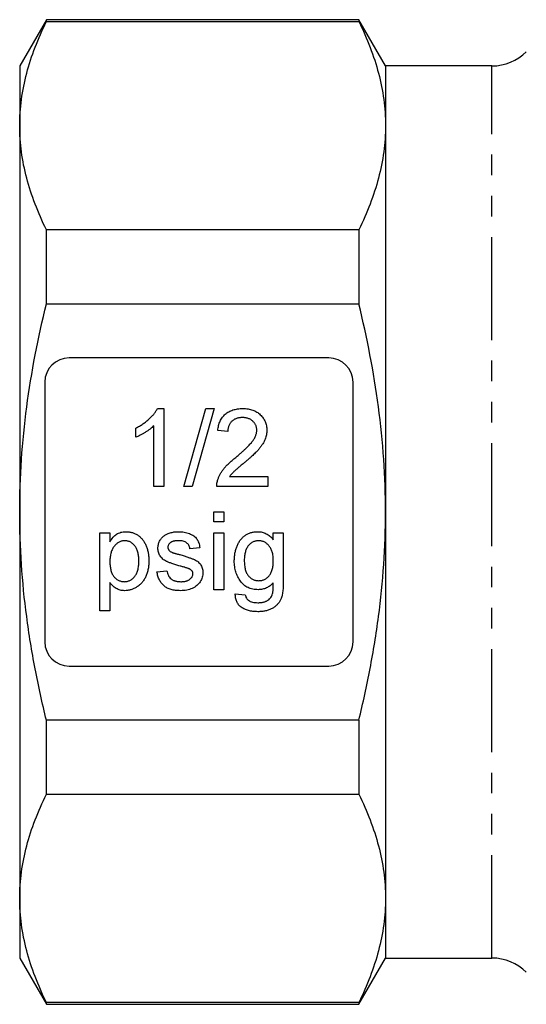
# Model space of a CAD drawing. Extents: x 102 to 306, y 75 to 278.
# Drawn here: x 102 to 133, y 167 to 228 of the extents above; entities that cross this region are included whole.
import ezdxf

# ---------------------------------------------------------------- set-up
doc = ezdxf.new("R2010")
doc.units = 0
doc.linetypes.add('PHANTOM', pattern=[12.7, 6.35, -1.27, 1.27, -1.27, 1.27, -1.27])
doc.layers.get('0').update_dxf_attribs({"linetype": 'CONTINUOUS'})

msp = doc.modelspace()

# ---------------------------------------------------------------- linework, layer by layer
at = {"color": 7, "linetype": 'CONTINUOUS'}
for p, q in [((103.376, 227.6), (101.73, 224.75)), ((122.635, 227.6), (103.376, 227.6)), ((103.376, 227.486), (103.376, 227.6)), ((103.376, 227.486), (122.635, 227.486)), ((124.28, 224.75), (122.635, 227.6)), ((122.635, 227.6), (122.635, 227.486)), ((101.73, 224.75), (101.73, 221.066)), ((130.837, 224.75), (124.28, 224.75)), ((124.28, 224.75), (124.28, 221.066)), ((101.73, 221.066), (101.73, 197.25)), ((124.28, 221.066), (124.28, 197.25)), ((103.376, 210.09), (103.376, 214.646)), ((122.635, 214.646), (103.376, 214.646)), ((122.635, 214.646), (122.635, 210.09)), ((103.376, 210.09), (122.635, 210.09)), ((120.78, 206.75), (104.78, 206.75)), ((103.28, 205.25), (103.28, 189.25)), ((122.28, 189.25), (122.28, 205.25)), ((110.216, 203.627), (110.612, 203.627)), ((110.612, 203.627), (110.612, 198.819)), ((111.845, 198.819), (113.201, 203.627)), ((113.711, 203.627), (112.355, 198.819)), ((113.201, 203.627), (113.711, 203.627)), ((108.886, 201.857), (108.886, 202.425)), ((109.996, 198.819), (109.996, 202.566)), ((114.557, 202.209), (113.941, 202.271)), ((114.671, 199.436), (117.023, 199.436)), ((117.023, 199.436), (117.023, 198.819)), ((110.612, 198.819), (109.996, 198.819)), ((112.355, 198.819), (111.845, 198.819)), ((117.023, 198.819), (113.879, 198.819)), ((101.73, 197.25), (101.73, 173.434)), ((113.702, 196.652), (113.702, 197.269)), ((113.702, 197.269), (114.319, 197.269)), ((114.319, 197.269), (114.319, 196.652)), ((124.28, 197.25), (124.28, 173.434)), ((114.319, 196.652), (113.702, 196.652)), ((106.676, 191.167), (106.676, 195.974)), ((106.676, 195.974), (107.292, 195.974)), ((107.292, 195.974), (107.292, 195.417)), ((113.702, 192.461), (113.702, 195.974)), ((113.702, 195.974), (114.319, 195.974)), ((114.319, 195.974), (114.319, 192.461)), ((117.362, 195.543), (117.362, 195.974)), ((117.362, 195.974), (117.978, 195.974)), ((117.978, 195.974), (117.978, 192.98)), ((112.839, 195.05), (112.223, 194.988)), ((110.189, 193.57), (110.805, 193.632)), ((107.292, 192.902), (107.292, 191.167)), ((114.319, 192.461), (113.702, 192.461)), ((115.02, 192.214), (115.636, 192.153)), ((107.292, 191.167), (106.676, 191.167)), ((104.78, 187.75), (120.78, 187.75)), ((122.635, 184.41), (103.376, 184.41)), ((103.376, 179.855), (103.376, 184.41)), ((122.635, 184.41), (122.635, 179.855)), ((103.376, 179.855), (122.635, 179.855)), ((101.73, 173.434), (101.73, 169.75)), ((124.28, 173.434), (124.28, 169.75)), ((101.73, 169.75), (103.376, 166.9)), ((122.635, 166.9), (124.28, 169.75)), ((124.28, 169.75), (130.837, 169.75)), ((122.635, 167.014), (103.376, 167.014)), ((103.376, 166.9), (103.376, 167.014)), ((122.635, 167.014), (122.635, 166.9)), ((103.376, 166.9), (122.635, 166.9))]:
    msp.add_line(p, q, dxfattribs=at)
at = {"color": 8, "linetype": 'PHANTOM'}
msp.add_line((130.837, 169.75), (130.837, 224.75), dxfattribs=at)
at = {"color": 7, "linetype": 'CONTINUOUS'}
for centre, radius, start, end in [((130.837, 227.75), 3, 270, 315), ((104.78, 205.25), 1.5, 90, 180), ((120.78, 205.25), 1.5, 0, 90), ((104.78, 189.25), 1.5, 180, 270), ((120.78, 189.25), 1.5, 270, 0), ((130.837, 166.75), 3, 45, 90)]:
    msp.add_arc(centre, radius, start, end, dxfattribs=at)
for points, knots in [([(101.73, 221.066), (101.73, 221.603), (101.767, 222.142), (101.912, 223.224), (102.022, 223.763), (102.447, 225.371), (102.861, 226.433), (103.376, 227.486)], [0, 0, 0, 0, 0.25, 0.25, 0.5, 0.5, 1, 1, 1, 1]), ([(122.635, 227.486), (123.152, 226.427), (123.566, 225.364), (124.131, 223.224), (124.28, 222.149), (124.28, 221.066)], [0, 0, 0, 0, 0.5, 0.5, 1, 1, 1, 1]), ([(103.376, 214.646), (102.858, 215.704), (102.444, 216.768), (101.879, 218.907), (101.73, 219.983), (101.73, 221.066)], [0, 0, 0, 0, 0.5, 0.5, 1, 1, 1, 1]), ([(124.28, 221.066), (124.28, 220.528), (124.244, 219.989), (124.098, 218.908), (123.989, 218.368), (123.564, 216.76), (123.149, 215.699), (122.635, 214.646)], [0, 0, 0, 0, 0.25, 0.25, 0.5, 0.5, 1, 1, 1, 1]), ([(101.73, 197.25), (101.73, 198.327), (101.767, 199.405), (101.912, 201.563), (102.021, 202.646), (102.45, 205.882), (102.865, 208.001), (103.376, 210.09)], [0, 0, 0, 0, 0.25, 0.25, 0.5, 0.5, 1, 1, 1, 1]), ([(124.28, 197.25), (124.28, 198.329), (124.243, 199.411), (124.097, 201.579), (123.986, 202.667), (123.559, 205.89), (123.144, 208.003), (122.635, 210.09)], [0, 0, 0, 0, 0.25, 0.25, 0.5, 0.5, 1, 1, 1, 1]), ([(108.886, 202.425), (108.964, 202.465), (109.115, 202.543), (109.33, 202.678), (109.53, 202.824), (109.713, 202.982), (109.876, 203.143), (110.014, 203.306), (110.13, 203.464), (110.188, 203.574), (110.216, 203.627)], [0, 0, 0, 0, 0.142657, 0.281169, 0.416977, 0.550852, 0.678364, 0.795032, 0.901998, 1, 1, 1, 1]), ([(113.941, 202.271), (113.947, 202.325), (113.959, 202.429), (113.99, 202.581), (114.033, 202.721), (114.084, 202.854), (114.148, 202.975), (114.221, 203.088), (114.307, 203.189), (114.402, 203.282), (114.507, 203.363), (114.62, 203.434), (114.743, 203.494), (114.874, 203.543), (115.014, 203.58), (115.162, 203.607), (115.319, 203.624), (115.427, 203.626), (115.482, 203.627)], [0, 0, 0, 0, 0.070675, 0.137493, 0.201473, 0.262869, 0.32255, 0.380737, 0.43822, 0.495487, 0.553484, 0.611346, 0.670644, 0.731587, 0.794183, 0.859445, 0.928208, 1, 1, 1, 1]), ([(115.482, 203.627), (115.537, 203.626), (115.646, 203.624), (115.803, 203.605), (115.952, 203.576), (116.093, 203.534), (116.224, 203.48), (116.346, 203.414), (116.46, 203.337), (116.563, 203.248), (116.656, 203.15), (116.738, 203.045), (116.806, 202.935), (116.864, 202.82), (116.908, 202.698), (116.938, 202.57), (116.958, 202.437), (116.96, 202.346), (116.961, 202.3)], [0, 0, 0, 0, 0.074712, 0.145539, 0.213339, 0.278615, 0.342094, 0.40389, 0.465063, 0.526577, 0.587328, 0.64638, 0.704345, 0.761672, 0.819418, 0.878039, 0.937796, 1, 1, 1, 1]), ([(115.468, 203.072), (115.435, 203.071), (115.369, 203.07), (115.274, 203.059), (115.183, 203.042), (115.097, 203.017), (115.017, 202.985), (114.942, 202.944), (114.871, 202.898), (114.807, 202.844), (114.749, 202.784), (114.697, 202.719), (114.655, 202.647), (114.62, 202.57), (114.592, 202.488), (114.572, 202.4), (114.56, 202.306), (114.558, 202.242), (114.557, 202.209)], [0, 0, 0, 0, 0.070696, 0.138358, 0.20337, 0.2657, 0.327256, 0.386512, 0.445858, 0.505173, 0.56378, 0.622343, 0.680824, 0.739795, 0.800801, 0.864239, 0.930631, 1, 1, 1, 1]), ([(116.345, 202.294), (116.344, 202.321), (116.343, 202.374), (116.33, 202.452), (116.313, 202.526), (116.285, 202.597), (116.251, 202.665), (116.209, 202.729), (116.159, 202.791), (116.102, 202.848), (116.04, 202.901), (115.971, 202.946), (115.899, 202.986), (115.822, 203.018), (115.74, 203.042), (115.653, 203.059), (115.562, 203.07), (115.5, 203.071), (115.468, 203.072)], [0, 0, 0, 0, 0.0617622, 0.121174, 0.1794214, 0.2368434, 0.2943218, 0.353191, 0.4127207, 0.4745222, 0.5370567, 0.5995913, 0.662367, 0.7252456, 0.7903164, 0.8577243, 0.927232, 1, 1, 1, 1]), ([(109.996, 202.566), (109.96, 202.531), (109.887, 202.46), (109.762, 202.36), (109.623, 202.258), (109.471, 202.159), (109.316, 202.067), (109.167, 201.984), (109.025, 201.914), (108.931, 201.875), (108.886, 201.857)], [0, 0, 0, 0, 0.11167, 0.232094, 0.362743, 0.502558, 0.641525, 0.771098, 0.890162, 1, 1, 1, 1]), ([(115.052, 200.617), (115.114, 200.669), (115.233, 200.77), (115.401, 200.918), (115.555, 201.057), (115.692, 201.187), (115.812, 201.307), (115.917, 201.418), (116.008, 201.518), (116.082, 201.613), (116.145, 201.702), (116.198, 201.788), (116.243, 201.874), (116.28, 201.96), (116.309, 202.044), (116.329, 202.128), (116.343, 202.211), (116.344, 202.267), (116.345, 202.294)], [0, 0, 0, 0, 0.11141, 0.214526, 0.309417, 0.396087, 0.474284, 0.544374, 0.60642, 0.660582, 0.709794, 0.756451, 0.800767, 0.843168, 0.884295, 0.923885, 0.962359, 1, 1, 1, 1]), ([(116.961, 202.3), (116.96, 202.252), (116.957, 202.157), (116.936, 202.015), (116.901, 201.874), (116.854, 201.733), (116.79, 201.591), (116.709, 201.447), (116.608, 201.299), (116.511, 201.173), (116.421, 201.068), (116.341, 200.982), (116.249, 200.89), (116.148, 200.789), (116.033, 200.683), (115.909, 200.57), (115.771, 200.451), (115.676, 200.369), (115.627, 200.327)], [0, 0, 0, 0, 0.057945, 0.116018, 0.174826, 0.234683, 0.296827, 0.364061, 0.436192, 0.51426, 0.556976, 0.604856, 0.657675, 0.715751, 0.77884, 0.847501, 0.921228, 1, 1, 1, 1]), ([(113.944, 199.247), (113.964, 199.303), (114.006, 199.418), (114.09, 199.583), (114.189, 199.748), (114.285, 199.882), (114.373, 199.989), (114.447, 200.072), (114.529, 200.158), (114.619, 200.246), (114.716, 200.336), (114.821, 200.429), (114.933, 200.523), (115.012, 200.585), (115.052, 200.617)], [0, 0, 0, 0, 0.100388, 0.204407, 0.310686, 0.422157, 0.480685, 0.543238, 0.6095, 0.679555, 0.753841, 0.831641, 0.913813, 1, 1, 1, 1]), ([(115.627, 200.327), (115.585, 200.293), (115.505, 200.228), (115.39, 200.133), (115.288, 200.046), (115.195, 199.97), (115.115, 199.901), (115.046, 199.842), (114.988, 199.79), (114.901, 199.71), (114.791, 199.598), (114.71, 199.488), (114.671, 199.436)], [0, 0, 0, 0, 0.1242, 0.23683, 0.339495, 0.431254, 0.511455, 0.581223, 0.640495, 0.688308, 0.850333, 1, 1, 1, 1]), ([(113.879, 198.819), (113.879, 198.856), (113.879, 198.929), (113.891, 199.037), (113.911, 199.144), (113.933, 199.212), (113.944, 199.247)], [0, 0, 0, 0, 0.2526433, 0.5044399, 0.7504068, 1, 1, 1, 1]), ([(103.376, 184.41), (103.119, 185.461), (102.886, 186.522), (102.476, 188.661), (102.302, 189.731), (101.878, 192.947), (101.73, 195.096), (101.73, 197.25)], [0, 0, 0, 0, 0.25, 0.25, 0.5, 0.5, 1, 1, 1, 1]), ([(122.635, 184.41), (122.893, 185.466), (123.127, 186.532), (123.534, 188.662), (123.708, 189.73), (124.131, 192.94), (124.28, 195.089), (124.28, 197.25)], [0, 0, 0, 0, 0.25, 0.25, 0.5, 0.5, 1, 1, 1, 1]), ([(107.292, 195.417), (107.323, 195.466), (107.382, 195.56), (107.483, 195.688), (107.59, 195.795), (107.704, 195.884), (107.829, 195.952), (107.964, 196.002), (108.113, 196.031), (108.215, 196.034), (108.269, 196.036)], [0, 0, 0, 0, 0.142734, 0.274956, 0.39849, 0.515177, 0.62981, 0.746853, 0.869328, 1, 1, 1, 1]), ([(108.2, 195.481), (108.171, 195.48), (108.112, 195.479), (108.026, 195.463), (107.942, 195.437), (107.862, 195.399), (107.783, 195.353), (107.707, 195.296), (107.634, 195.227), (107.564, 195.15), (107.5, 195.063), (107.444, 194.966), (107.396, 194.859), (107.358, 194.743), (107.328, 194.617), (107.308, 194.483), (107.294, 194.339), (107.293, 194.24), (107.292, 194.189)], [0, 0, 0, 0, 0.0504308, 0.0999262, 0.1492639, 0.1992292, 0.2507648, 0.3047339, 0.3608877, 0.4205718, 0.4824251, 0.5457006, 0.611613, 0.6808483, 0.7539993, 0.8310285, 0.9129433, 1, 1, 1, 1]), ([(109.08, 194.235), (109.079, 194.285), (109.078, 194.383), (109.065, 194.525), (109.045, 194.657), (109.018, 194.779), (108.981, 194.892), (108.936, 194.994), (108.883, 195.087), (108.822, 195.17), (108.755, 195.243), (108.685, 195.307), (108.613, 195.361), (108.536, 195.404), (108.457, 195.44), (108.374, 195.463), (108.288, 195.479), (108.23, 195.48), (108.2, 195.481)], [0, 0, 0, 0, 0.08861, 0.171872, 0.249514, 0.323013, 0.391883, 0.457305, 0.519728, 0.579877, 0.637793, 0.692521, 0.745785, 0.796592, 0.847119, 0.89765, 0.948016, 1, 1, 1, 1]), ([(108.269, 196.036), (108.304, 196.035), (108.374, 196.034), (108.477, 196.023), (108.578, 196.006), (108.675, 195.981), (108.769, 195.948), (108.859, 195.908), (108.947, 195.862), (109.03, 195.808), (109.11, 195.747), (109.186, 195.682), (109.255, 195.609), (109.321, 195.531), (109.381, 195.447), (109.434, 195.356), (109.485, 195.261), (109.543, 195.124), (109.606, 194.946), (109.657, 194.72), (109.69, 194.485), (109.694, 194.325), (109.696, 194.244)], [0, 0, 0, 0, 0.04121, 0.081481, 0.120996, 0.160043, 0.198525, 0.236577, 0.275095, 0.313831, 0.352844, 0.391585, 0.430509, 0.470104, 0.510101, 0.550744, 0.592943, 0.635861, 0.723833, 0.813378, 0.90519, 1, 1, 1, 1]), ([(110.251, 195.017), (110.252, 195.056), (110.255, 195.132), (110.274, 195.244), (110.306, 195.352), (110.352, 195.455), (110.408, 195.552), (110.476, 195.64), (110.55, 195.721), (110.608, 195.767), (110.637, 195.789)], [0, 0, 0, 0, 0.129253, 0.255825, 0.380344, 0.506009, 0.631784, 0.754583, 0.877056, 1, 1, 1, 1]), ([(110.637, 195.789), (110.661, 195.806), (110.711, 195.841), (110.797, 195.888), (110.895, 195.929), (111.003, 195.965), (111.12, 195.998), (111.242, 196.019), (111.368, 196.033), (111.453, 196.035), (111.497, 196.036)], [0, 0, 0, 0, 0.097025, 0.203288, 0.319657, 0.447383, 0.581361, 0.718182, 0.85679, 1, 1, 1, 1]), ([(111.542, 195.481), (111.513, 195.481), (111.457, 195.48), (111.375, 195.475), (111.3, 195.465), (111.232, 195.453), (111.17, 195.435), (111.114, 195.415), (111.065, 195.39), (111.01, 195.354), (110.955, 195.302), (110.903, 195.234), (110.873, 195.158), (110.869, 195.106), (110.867, 195.08)], [0, 0, 0, 0, 0.100169, 0.192847, 0.279388, 0.358822, 0.431987, 0.498837, 0.561835, 0.619828, 0.724953, 0.820265, 0.910183, 1, 1, 1, 1]), ([(111.497, 196.036), (111.561, 196.034), (111.687, 196.032), (111.869, 196.01), (112.038, 195.972), (112.195, 195.921), (112.335, 195.856), (112.459, 195.782), (112.561, 195.694), (112.645, 195.595), (112.713, 195.482), (112.767, 195.353), (112.811, 195.208), (112.829, 195.104), (112.839, 195.05)], [0, 0, 0, 0, 0.10445, 0.202794, 0.29589, 0.38505, 0.46846, 0.545405, 0.617212, 0.685359, 0.754551, 0.829684, 0.910999, 1, 1, 1, 1]), ([(112.223, 194.988), (112.216, 195.025), (112.201, 195.097), (112.158, 195.196), (112.097, 195.282), (112.02, 195.354), (111.925, 195.413), (111.812, 195.453), (111.683, 195.478), (111.591, 195.48), (111.542, 195.481)], [0, 0, 0, 0, 0.121444, 0.235646, 0.346389, 0.458598, 0.576832, 0.702771, 0.843251, 1, 1, 1, 1]), ([(114.958, 194.228), (114.96, 194.31), (114.964, 194.472), (114.998, 194.708), (115.05, 194.936), (115.113, 195.117), (115.173, 195.254), (115.223, 195.351), (115.28, 195.442), (115.339, 195.527), (115.404, 195.606), (115.473, 195.678), (115.548, 195.745), (115.627, 195.806), (115.71, 195.86), (115.797, 195.907), (115.888, 195.947), (115.983, 195.98), (116.081, 196.005), (116.182, 196.023), (116.287, 196.034), (116.358, 196.035), (116.394, 196.036)], [0, 0, 0, 0, 0.094874, 0.186815, 0.276165, 0.364682, 0.408123, 0.450019, 0.491076, 0.531089, 0.57045, 0.609095, 0.647527, 0.685964, 0.724423, 0.762513, 0.800633, 0.83919, 0.877957, 0.91762, 0.958342, 1, 1, 1, 1]), ([(116.458, 195.481), (116.427, 195.48), (116.368, 195.479), (116.281, 195.464), (116.197, 195.439), (116.116, 195.407), (116.04, 195.363), (115.965, 195.311), (115.896, 195.247), (115.829, 195.176), (115.768, 195.095), (115.717, 195.004), (115.672, 194.904), (115.637, 194.795), (115.609, 194.677), (115.589, 194.55), (115.576, 194.413), (115.575, 194.319), (115.575, 194.271)], [0, 0, 0, 0, 0.0539544, 0.1062516, 0.157585, 0.2089951, 0.2616054, 0.3150429, 0.3706406, 0.4286332, 0.4888164, 0.5509521, 0.615609, 0.6832167, 0.75565, 0.8322603, 0.9134205, 1, 1, 1, 1]), ([(116.394, 196.036), (116.442, 196.035), (116.537, 196.032), (116.675, 196.008), (116.806, 195.969), (116.931, 195.915), (117.05, 195.845), (117.162, 195.759), (117.268, 195.659), (117.33, 195.582), (117.362, 195.543)], [0, 0, 0, 0, 0.127411, 0.251224, 0.371451, 0.491533, 0.613231, 0.736879, 0.86552, 1, 1, 1, 1]), ([(117.362, 194.251), (117.361, 194.301), (117.36, 194.396), (117.348, 194.535), (117.326, 194.664), (117.298, 194.785), (117.26, 194.896), (117.215, 194.997), (117.161, 195.09), (117.098, 195.171), (117.03, 195.243), (116.959, 195.308), (116.884, 195.361), (116.806, 195.406), (116.723, 195.439), (116.638, 195.464), (116.549, 195.479), (116.488, 195.48), (116.458, 195.481)], [0, 0, 0, 0, 0.086704, 0.16752, 0.243948, 0.316299, 0.384112, 0.448858, 0.510925, 0.57115, 0.629276, 0.685084, 0.738341, 0.790769, 0.842506, 0.893994, 0.946458, 1, 1, 1, 1]), ([(111.618, 193.918), (111.571, 193.932), (111.481, 193.958), (111.351, 193.998), (111.231, 194.036), (111.12, 194.072), (111.02, 194.107), (110.93, 194.141), (110.851, 194.174), (110.758, 194.213), (110.656, 194.269), (110.549, 194.347), (110.458, 194.439), (110.382, 194.54), (110.323, 194.65), (110.282, 194.768), (110.256, 194.891), (110.252, 194.975), (110.251, 195.017)], [0, 0, 0, 0, 0.076628, 0.147662, 0.213108, 0.274086, 0.329662, 0.379691, 0.424849, 0.464978, 0.537305, 0.606082, 0.673011, 0.738866, 0.803961, 0.868614, 0.933388, 1, 1, 1, 1]), ([(110.867, 195.08), (110.868, 195.063), (110.869, 195.03), (110.882, 194.982), (110.903, 194.937), (110.922, 194.91), (110.932, 194.896)], [0, 0, 0, 0, 0.253034, 0.498993, 0.744328, 1, 1, 1, 1]), ([(110.932, 194.896), (110.943, 194.882), (110.968, 194.853), (111.016, 194.817), (111.071, 194.783), (111.113, 194.765), (111.135, 194.755)], [0, 0, 0, 0, 0.218325, 0.45431, 0.715433, 1, 1, 1, 1]), ([(109.696, 194.244), (109.694, 194.157), (109.69, 193.987), (109.653, 193.739), (109.594, 193.504), (109.524, 193.318), (109.458, 193.179), (109.402, 193.081), (109.341, 192.99), (109.275, 192.904), (109.203, 192.825), (109.126, 192.752), (109.044, 192.685), (108.928, 192.607), (108.777, 192.525), (108.588, 192.452), (108.394, 192.408), (108.262, 192.402), (108.196, 192.399)], [0, 0, 0, 0, 0.097922, 0.191639, 0.282502, 0.37113, 0.41456, 0.456758, 0.498059, 0.538353, 0.578616, 0.618595, 0.658262, 0.698158, 0.776463, 0.851692, 0.925888, 1, 1, 1, 1]), ([(111.135, 194.755), (111.143, 194.752), (111.162, 194.745), (111.197, 194.735), (111.241, 194.721), (111.294, 194.706), (111.357, 194.688), (111.43, 194.667), (111.512, 194.644), (111.57, 194.629), (111.601, 194.62)], [0, 0, 0, 0, 0.0546, 0.127407, 0.222827, 0.336499, 0.472794, 0.627354, 0.804541, 1, 1, 1, 1]), ([(111.601, 194.62), (111.646, 194.607), (111.734, 194.58), (111.86, 194.54), (111.978, 194.503), (112.087, 194.467), (112.187, 194.433), (112.278, 194.402), (112.36, 194.372), (112.456, 194.336), (112.566, 194.287), (112.682, 194.213), (112.783, 194.128), (112.87, 194.03), (112.94, 193.92), (112.989, 193.796), (113.02, 193.66), (113.023, 193.566), (113.024, 193.517)], [0, 0, 0, 0, 0.07225, 0.139527, 0.202771, 0.261048, 0.314366, 0.363657, 0.408002, 0.447871, 0.520682, 0.590301, 0.657073, 0.723052, 0.788462, 0.855539, 0.92534, 1, 1, 1, 1]), ([(115.575, 194.271), (115.575, 194.218), (115.576, 194.116), (115.59, 193.969), (115.608, 193.832), (115.636, 193.708), (115.671, 193.593), (115.715, 193.49), (115.766, 193.397), (115.826, 193.316), (115.892, 193.246), (115.962, 193.184), (116.036, 193.132), (116.115, 193.09), (116.197, 193.056), (116.283, 193.033), (116.373, 193.018), (116.435, 193.017), (116.466, 193.016)], [0, 0, 0, 0, 0.09102, 0.176216, 0.255231, 0.328591, 0.397205, 0.461826, 0.522184, 0.580111, 0.635464, 0.688546, 0.740727, 0.791871, 0.842151, 0.893295, 0.946109, 1, 1, 1, 1]), ([(116.466, 193.016), (116.498, 193.017), (116.559, 193.019), (116.649, 193.032), (116.735, 193.057), (116.817, 193.089), (116.895, 193.131), (116.97, 193.182), (117.039, 193.244), (117.106, 193.314), (117.167, 193.394), (117.219, 193.486), (117.263, 193.588), (117.3, 193.701), (117.327, 193.824), (117.347, 193.957), (117.36, 194.101), (117.361, 194.2), (117.362, 194.251)], [0, 0, 0, 0, 0.054408, 0.107089, 0.158334, 0.209615, 0.260985, 0.313347, 0.366938, 0.423206, 0.481575, 0.5423, 0.607027, 0.675403, 0.748374, 0.826566, 0.910347, 1, 1, 1, 1]), ([(107.292, 194.189), (107.293, 194.138), (107.294, 194.039), (107.307, 193.896), (107.327, 193.764), (107.354, 193.642), (107.391, 193.53), (107.435, 193.428), (107.487, 193.336), (107.548, 193.255), (107.615, 193.185), (107.684, 193.123), (107.758, 193.071), (107.834, 193.028), (107.915, 192.995), (107.999, 192.972), (108.086, 192.957), (108.145, 192.955), (108.175, 192.954)], [0, 0, 0, 0, 0.08984, 0.173759, 0.252048, 0.32508, 0.394029, 0.45878, 0.520013, 0.579323, 0.636061, 0.690475, 0.743136, 0.794214, 0.844878, 0.895855, 0.947393, 1, 1, 1, 1]), ([(108.175, 192.954), (108.206, 192.955), (108.266, 192.957), (108.355, 192.971), (108.44, 192.997), (108.522, 193.031), (108.6, 193.076), (108.676, 193.129), (108.747, 193.193), (108.816, 193.266), (108.879, 193.35), (108.933, 193.445), (108.978, 193.551), (109.016, 193.667), (109.044, 193.794), (109.065, 193.931), (109.078, 194.08), (109.079, 194.182), (109.08, 194.235)], [0, 0, 0, 0, 0.052073, 0.103097, 0.153325, 0.203136, 0.254125, 0.306368, 0.360644, 0.417574, 0.47702, 0.538803, 0.603778, 0.672846, 0.746409, 0.825605, 0.909656, 1, 1, 1, 1]), ([(112.197, 193.738), (112.183, 193.744), (112.153, 193.758), (112.103, 193.777), (112.044, 193.799), (111.976, 193.819), (111.899, 193.842), (111.814, 193.868), (111.719, 193.892), (111.653, 193.909), (111.618, 193.918)], [0, 0, 0, 0, 0.074603, 0.163017, 0.265923, 0.38388, 0.514906, 0.662046, 0.82448, 1, 1, 1, 1]), ([(112.408, 193.454), (112.408, 193.469), (112.407, 193.498), (112.395, 193.54), (112.379, 193.579), (112.355, 193.616), (112.325, 193.651), (112.289, 193.683), (112.246, 193.713), (112.214, 193.729), (112.197, 193.738)], [0, 0, 0, 0, 0.118564, 0.232722, 0.344508, 0.460106, 0.582297, 0.709813, 0.850358, 1, 1, 1, 1]), ([(116.423, 192.461), (116.366, 192.462), (116.256, 192.465), (116.095, 192.491), (115.944, 192.53), (115.803, 192.588), (115.671, 192.661), (115.55, 192.752), (115.439, 192.858), (115.339, 192.98), (115.25, 193.113), (115.172, 193.253), (115.105, 193.399), (115.053, 193.553), (115.009, 193.713), (114.98, 193.879), (114.961, 194.052), (114.959, 194.169), (114.958, 194.228)], [0, 0, 0, 0, 0.065869, 0.128688, 0.189089, 0.247616, 0.305863, 0.364112, 0.423081, 0.484689, 0.546906, 0.609002, 0.671411, 0.734313, 0.798157, 0.863499, 0.930798, 1, 1, 1, 1]), ([(111.648, 192.399), (111.594, 192.4), (111.49, 192.402), (111.338, 192.416), (111.196, 192.438), (111.063, 192.471), (110.941, 192.512), (110.829, 192.562), (110.726, 192.622), (110.633, 192.692), (110.549, 192.771), (110.473, 192.859), (110.405, 192.956), (110.347, 193.062), (110.294, 193.176), (110.25, 193.299), (110.215, 193.432), (110.198, 193.523), (110.189, 193.57)], [0, 0, 0, 0, 0.077775, 0.150714, 0.219638, 0.284958, 0.346565, 0.40539, 0.462215, 0.517745, 0.572413, 0.628177, 0.684662, 0.742462, 0.802512, 0.865452, 0.93112, 1, 1, 1, 1]), ([(110.805, 193.632), (110.815, 193.58), (110.833, 193.48), (110.888, 193.342), (110.963, 193.223), (111.043, 193.14), (111.118, 193.087), (111.179, 193.051), (111.246, 193.021), (111.317, 192.996), (111.394, 192.977), (111.476, 192.963), (111.564, 192.956), (111.624, 192.955), (111.655, 192.954)], [0, 0, 0, 0, 0.131369, 0.251594, 0.36595, 0.478715, 0.535812, 0.594067, 0.65438, 0.716919, 0.781895, 0.850582, 0.923419, 1, 1, 1, 1]), ([(113.024, 193.517), (113.022, 193.467), (113.018, 193.369), (112.985, 193.224), (112.933, 193.084), (112.858, 192.95), (112.765, 192.825), (112.651, 192.714), (112.518, 192.619), (112.368, 192.54), (112.204, 192.476), (112.028, 192.433), (111.842, 192.403), (111.714, 192.401), (111.648, 192.399)], [0, 0, 0, 0, 0.074567, 0.148754, 0.223514, 0.301185, 0.379643, 0.459053, 0.54054, 0.62644, 0.715089, 0.806344, 0.900736, 1, 1, 1, 1]), ([(111.655, 192.954), (111.686, 192.954), (111.745, 192.955), (111.832, 192.963), (111.912, 192.974), (111.987, 192.99), (112.054, 193.012), (112.117, 193.036), (112.172, 193.067), (112.237, 193.113), (112.303, 193.177), (112.364, 193.262), (112.401, 193.356), (112.406, 193.421), (112.408, 193.454)], [0, 0, 0, 0, 0.091767, 0.17812, 0.258268, 0.333629, 0.403754, 0.469774, 0.533081, 0.592742, 0.704265, 0.806596, 0.902795, 1, 1, 1, 1]), ([(108.196, 192.399), (108.149, 192.401), (108.055, 192.404), (107.92, 192.432), (107.791, 192.476), (107.671, 192.54), (107.561, 192.616), (107.461, 192.702), (107.37, 192.797), (107.318, 192.867), (107.292, 192.902)], [0, 0, 0, 0, 0.132563, 0.259331, 0.385149, 0.510318, 0.635056, 0.757435, 0.878223, 1, 1, 1, 1]), ([(117.978, 192.98), (117.978, 192.915), (117.977, 192.79), (117.969, 192.61), (117.957, 192.444), (117.939, 192.293), (117.915, 192.157), (117.888, 192.035), (117.855, 191.928), (117.814, 191.834), (117.769, 191.75), (117.717, 191.673), (117.662, 191.599), (117.598, 191.53), (117.529, 191.466), (117.453, 191.406), (117.373, 191.35), (117.286, 191.299), (117.194, 191.253), (117.095, 191.213), (116.993, 191.179), (116.884, 191.153), (116.771, 191.132), (116.652, 191.116), (116.528, 191.106), (116.444, 191.105), (116.401, 191.105)], [0, 0, 0, 0, 0.068416, 0.131802, 0.190217, 0.243774, 0.292269, 0.336055, 0.37547, 0.41051, 0.443241, 0.476022, 0.508399, 0.540998, 0.574305, 0.608048, 0.642617, 0.677989, 0.714337, 0.751252, 0.789377, 0.828474, 0.869124, 0.911129, 0.954609, 1, 1, 1, 1]), ([(117.362, 192.892), (117.33, 192.858), (117.268, 192.79), (117.164, 192.703), (117.056, 192.628), (116.94, 192.567), (116.819, 192.519), (116.692, 192.486), (116.559, 192.465), (116.469, 192.462), (116.423, 192.461)], [0, 0, 0, 0, 0.13145, 0.258182, 0.380811, 0.502297, 0.623433, 0.745773, 0.870824, 1, 1, 1, 1]), ([(117.321, 192.216), (117.324, 192.232), (117.333, 192.266), (117.34, 192.323), (117.349, 192.391), (117.354, 192.47), (117.359, 192.56), (117.361, 192.661), (117.362, 192.773), (117.362, 192.851), (117.362, 192.892)], [0, 0, 0, 0, 0.069872, 0.154554, 0.254522, 0.371181, 0.504744, 0.653787, 0.818383, 1, 1, 1, 1]), ([(116.401, 191.105), (116.35, 191.106), (116.251, 191.107), (116.105, 191.121), (115.967, 191.141), (115.837, 191.173), (115.714, 191.21), (115.599, 191.258), (115.492, 191.315), (115.391, 191.379), (115.301, 191.452), (115.222, 191.535), (115.157, 191.627), (115.104, 191.728), (115.063, 191.837), (115.036, 191.955), (115.02, 192.082), (115.02, 192.169), (115.02, 192.214)], [0, 0, 0, 0, 0.075524, 0.147989, 0.217125, 0.282957, 0.347039, 0.408535, 0.468604, 0.52772, 0.585111, 0.641564, 0.696724, 0.752942, 0.810101, 0.870022, 0.933086, 1, 1, 1, 1]), ([(115.636, 192.153), (115.643, 192.115), (115.656, 192.044), (115.699, 191.948), (115.755, 191.865), (115.805, 191.826), (115.831, 191.806)], [0, 0, 0, 0, 0.277674, 0.529716, 0.766261, 1, 1, 1, 1]), ([(116.413, 191.66), (116.445, 191.66), (116.508, 191.66), (116.599, 191.669), (116.685, 191.678), (116.764, 191.695), (116.839, 191.715), (116.907, 191.742), (116.971, 191.77), (117.046, 191.816), (117.129, 191.884), (117.213, 191.98), (117.278, 192.092), (117.306, 192.174), (117.321, 192.216)], [0, 0, 0, 0, 0.083419, 0.162931, 0.236897, 0.307558, 0.374123, 0.437476, 0.497182, 0.554827, 0.665676, 0.775048, 0.884911, 1, 1, 1, 1]), ([(115.831, 191.806), (115.869, 191.784), (115.948, 191.736), (116.087, 191.692), (116.244, 191.665), (116.355, 191.662), (116.413, 191.66)], [0, 0, 0, 0, 0.217924, 0.453424, 0.711804, 1, 1, 1, 1]), ([(101.73, 173.434), (101.73, 173.972), (101.767, 174.511), (101.912, 175.592), (102.022, 176.132), (102.447, 177.74), (102.861, 178.801), (103.376, 179.855)], [0, 0, 0, 0, 0.25, 0.25, 0.5, 0.5, 1, 1, 1, 1]), ([(122.635, 179.855), (123.152, 178.796), (123.566, 177.732), (124.131, 175.593), (124.28, 174.517), (124.28, 173.434)], [0, 0, 0, 0, 0.5, 0.5, 1, 1, 1, 1]), ([(103.376, 167.014), (102.858, 168.073), (102.444, 169.137), (101.879, 171.276), (101.73, 172.352), (101.73, 173.434)], [0, 0, 0, 0, 0.5, 0.5, 1, 1, 1, 1]), ([(124.28, 173.434), (124.28, 172.897), (124.244, 172.358), (124.098, 171.276), (123.989, 170.737), (123.564, 169.129), (123.149, 168.068), (122.635, 167.014)], [0, 0, 0, 0, 0.25, 0.25, 0.5, 0.5, 1, 1, 1, 1])]:
    msp.add_open_spline(points, degree=3, knots=knots, dxfattribs=at)

doc.saveas('drawing.dxf')
